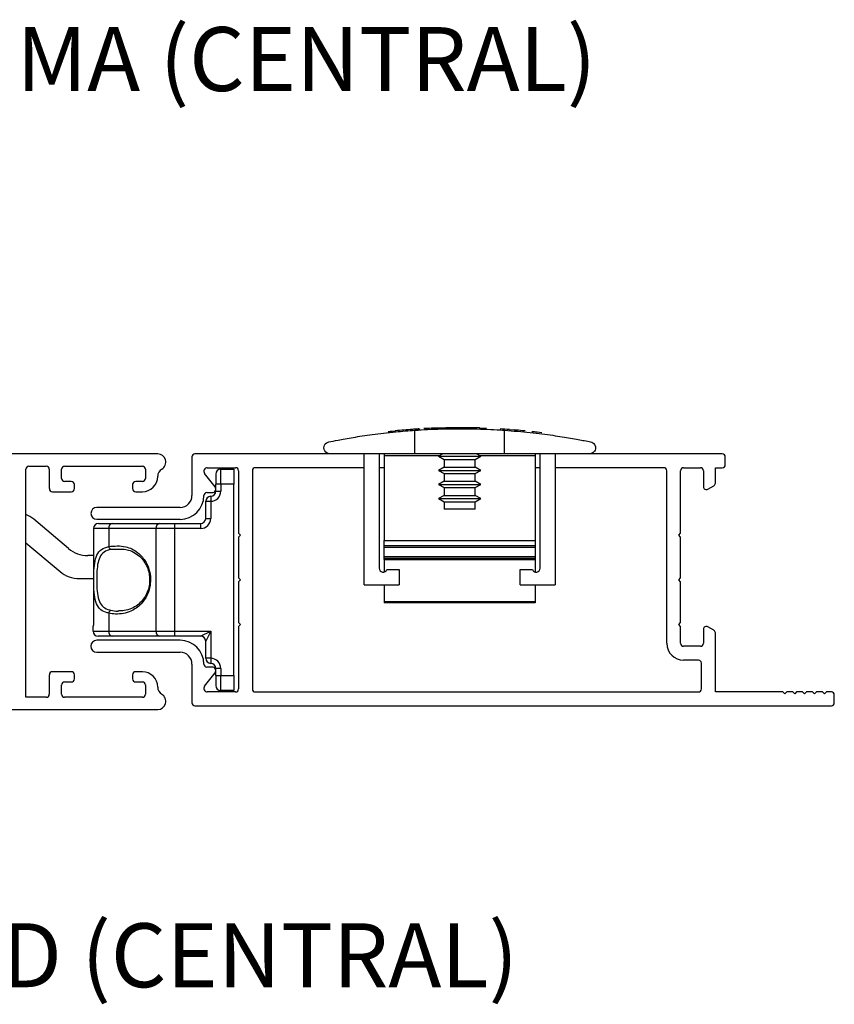
# Paper-space layout '86AC-4(2)' of a CAD drawing. Units: millimetres. Extents: x 10 to 207, y 6 to 273.
# Drawn here: x 50 to 90, y 149 to 198 of the extents above; entities that cross this region are included whole.
import ezdxf

# ---------------------------------------------------------------- set-up
doc = ezdxf.new("R2010")
doc.units = ezdxf.units.MM
doc.styles.add('SLDTEXTSTYLE0', font='TXT', dxfattribs={"width": 0.605})

psp = doc.layouts.new('86AC-4(2)')

# ---------------------------------------------------------------- linework, layer by layer
at = {"color": 7, "linetype": 'Continuous', "lineweight": 25}
for p, q in [((68.391, 177.124), (68.391, 177.1)), ((69.038, 177.154), (69.038, 177.162)), ((69.163, 175.938), (69.163, 177.112)), ((69.358, 177.125), (69.358, 177.175)), ((69.379, 177.126), (69.379, 177.187)), ((69.389, 177.188), (69.389, 177.126)), ((70.557, 177.228), (70.706, 177.231)), ((70.557, 177.188), (70.557, 177.228)), ((70.706, 177.188), (70.706, 177.231)), ((70.752, 177.232), (70.76, 177.232)), ((70.763, 177.232), (70.763, 177.241)), ((71.162, 177.238), (70.978, 177.236)), ((70.978, 177.188), (70.978, 177.236)), ((71.162, 177.188), (71.162, 177.238)), ((71.532, 177.238), (71.162, 177.238)), ((71.532, 177.188), (71.532, 177.238)), ((71.701, 177.188), (71.701, 177.237)), ((71.913, 177.188), (71.913, 177.234)), ((72.111, 177.23), (71.913, 177.234)), ((72.111, 177.188), (72.111, 177.23)), ((72.384, 177.188), (72.384, 177.223)), ((72.384, 177.223), (72.472, 177.22)), ((72.472, 177.188), (72.472, 177.22)), ((72.472, 177.22), (72.678, 177.213)), ((72.678, 177.188), (72.678, 177.213)), ((72.685, 177.228), (72.685, 177.188)), ((73.615, 175.938), (73.615, 177.112)), ((73.866, 177.144), (74.093, 177.126)), ((74.516, 177.088), (74.315, 177.107)), ((68.033, 177.065), (68.192, 177.081)), ((75.18, 177.017), (75.18, 177.036)), ((75.477, 176.981), (75.249, 177.009)), ((56.379, 175.937), (47.364, 175.937)), ((56.379, 175.936), (56.379, 175.937)), ((58.082, 175.789), (58.082, 173.867)), ((58.082, 175.789), (58.082, 175.789)), ((58.23, 175.937), (58.23, 175.937)), ((66.638, 175.937), (58.23, 175.937)), ((69.163, 175.938), (64.938, 175.938)), ((66.638, 169.438), (66.638, 175.938)), ((67.388, 175.938), (67.388, 170.258)), ((67.639, 175.937), (67.388, 175.937)), ((67.639, 175.937), (67.639, 175.838)), ((67.639, 175.838), (67.639, 171.638)), ((73.615, 175.938), (69.163, 175.938)), ((70.547, 175.938), (70.339, 175.818)), ((70.339, 175.818), (70.614, 175.66)), ((70.339, 175.818), (72.439, 175.818)), ((70.614, 175.66), (70.614, 175.277)), ((70.614, 175.66), (72.164, 175.66)), ((72.164, 175.66), (72.439, 175.818)), ((72.164, 175.277), (72.164, 175.66)), ((72.439, 175.818), (72.231, 175.938)), ((77.838, 175.938), (73.615, 175.938)), ((75.39, 175.937), (75.139, 175.937)), ((75.139, 175.937), (75.139, 175.838)), ((75.139, 175.838), (75.139, 171.638)), ((75.39, 170.258), (75.39, 175.938)), ((76.138, 175.938), (76.138, 169.438)), ((84.444, 175.937), (76.138, 175.937)), ((84.591, 175.395), (84.591, 175.789)), ((49.824, 175.175), (49.824, 175.174)), ((49.824, 163.844), (49.824, 175.175)), ((49.977, 175.327), (49.977, 175.327)), ((49.977, 175.327), (50.841, 175.327)), ((50.841, 175.327), (50.841, 175.327)), ((50.993, 175.175), (50.993, 174.21)), ((50.993, 175.174), (50.993, 175.175)), ((51.603, 174.717), (51.603, 175.175)), ((51.603, 175.175), (51.603, 175.174)), ((51.755, 175.327), (55.617, 175.327)), ((51.755, 175.327), (51.755, 175.327)), ((55.617, 175.327), (55.617, 175.327)), ((55.769, 175.175), (55.769, 174.717)), ((55.769, 175.174), (55.769, 175.175)), ((58.846, 175.247), (60.25, 175.247)), ((58.846, 175.247), (58.846, 175.247)), ((59.515, 174.429), (59.515, 175.179)), ((59.515, 175.179), (60.165, 175.179)), ((60.165, 175.179), (60.165, 174.429)), ((60.25, 175.247), (60.25, 175.247)), ((66.638, 175.247), (61.236, 175.247)), ((67.639, 175.247), (67.388, 175.247)), ((70.614, 175.277), (70.339, 175.118)), ((70.614, 175.277), (72.164, 175.277)), ((72.439, 175.118), (72.164, 175.277)), ((75.39, 175.247), (75.139, 175.247)), ((81.536, 175.247), (76.138, 175.247)), ((82.522, 175.247), (83.359, 175.247)), ((82.522, 175.247), (82.522, 175.247)), ((83.359, 175.247), (83.36, 175.247)), ((84.099, 175.247), (84.443, 175.247)), ((84.099, 174.482), (84.099, 175.247)), ((84.443, 175.247), (84.444, 175.247)), ((84.591, 175.395), (84.591, 175.395)), ((51.603, 174.717), (51.603, 174.717)), ((55.769, 174.717), (55.769, 174.717)), ((56.379, 174.819), (56.379, 174.826)), ((59.229, 174.293), (58.709, 174.97)), ((59.265, 174.929), (59.265, 174.429)), ((60.398, 175.099), (60.398, 171.995)), ((60.398, 175.099), (60.398, 175.099)), ((61.088, 175.099), (61.088, 164.259)), ((70.339, 175.118), (70.614, 174.96)), ((70.339, 175.118), (72.439, 175.118)), ((70.614, 174.96), (70.614, 174.577)), ((70.614, 174.96), (72.164, 174.96)), ((72.164, 174.96), (72.439, 175.118)), ((72.164, 174.577), (72.164, 174.96)), ((81.684, 166.526), (81.684, 175.099)), ((82.374, 175.099), (82.374, 175.099)), ((82.374, 171.995), (82.374, 175.099)), ((83.507, 175.099), (83.507, 174.311)), ((83.507, 175.099), (83.507, 175.099)), ((50.993, 174.21), (50.993, 174.209)), ((52.085, 174.565), (51.755, 174.565)), ((51.755, 174.565), (51.755, 174.565)), ((52.086, 174.565), (52.085, 174.565)), ((52.238, 174.21), (52.238, 174.413)), ((52.238, 174.413), (52.238, 174.412)), ((52.238, 174.209), (52.238, 174.21)), ((55.134, 174.413), (55.134, 174.21)), ((55.134, 174.412), (55.134, 174.413)), ((55.134, 174.21), (55.134, 174.209)), ((55.617, 174.565), (55.286, 174.565)), ((55.286, 174.565), (55.286, 174.565)), ((55.617, 174.565), (55.617, 174.565)), ((59.515, 174.429), (59.265, 174.429)), ((59.265, 174.191), (59.265, 174.429)), ((59.265, 174.079), (59.265, 174.185)), ((60.165, 174.429), (59.515, 174.429)), ((59.515, 174.429), (59.515, 174.079)), ((60.165, 164.929), (60.165, 174.429)), ((70.614, 174.577), (70.339, 174.418)), ((70.339, 174.418), (70.614, 174.26)), ((70.339, 174.418), (72.439, 174.418)), ((70.614, 174.577), (72.164, 174.577)), ((70.614, 174.26), (70.614, 173.877)), ((70.614, 174.26), (72.164, 174.26)), ((72.439, 174.418), (72.164, 174.577)), ((72.164, 174.26), (72.439, 174.418)), ((72.164, 173.877), (72.164, 174.26)), ((83.507, 174.311), (83.507, 174.311)), ((83.729, 174.183), (84.025, 174.354)), ((83.729, 174.183), (83.729, 174.183)), ((84.025, 174.354), (84.025, 174.354)), ((84.099, 174.482), (84.099, 174.482)), ((51.146, 174.056), (51.145, 174.057)), ((51.145, 174.057), (52.085, 174.057)), ((52.085, 174.057), (52.085, 174.056)), ((55.286, 174.056), (55.286, 174.057)), ((55.286, 174.057), (55.617, 174.057)), ((55.617, 174.057), (55.617, 174.056)), ((58.082, 173.867), (58.082, 173.867)), ((58.821, 174.015), (59.092, 174.015)), ((58.821, 174.015), (58.821, 174.015)), ((59.015, 173.829), (59.015, 173.579)), ((59.092, 174.015), (59.092, 174.015)), ((59.265, 174.079), (59.515, 174.079)), ((70.614, 173.877), (70.339, 173.718)), ((70.339, 173.718), (70.614, 173.56)), ((70.339, 173.718), (72.439, 173.718)), ((70.614, 173.877), (72.164, 173.877)), ((72.439, 173.718), (72.164, 173.877)), ((72.164, 173.56), (72.439, 173.718)), ((57.491, 173.276), (53.352, 173.276)), ((53.352, 173.276), (53.352, 173.276)), ((57.491, 173.276), (57.491, 173.276)), ((58.765, 172.729), (58.765, 173.579)), ((58.765, 173.579), (59.015, 173.579)), ((59.015, 173.579), (59.015, 172.729)), ((70.614, 173.56), (70.614, 173.188)), ((70.614, 173.56), (72.164, 173.56)), ((72.164, 173.188), (70.614, 173.188)), ((72.164, 173.188), (72.164, 173.56)), ((51.942, 171.238), (50.216, 172.686)), ((53.352, 172.685), (57.491, 172.685)), ((57.491, 172.685), (57.491, 172.685)), ((58.765, 172.729), (59.015, 172.729)), ((53.191, 172.229), (53.191, 167.501)), ((53.194, 172.229), (53.194, 167.508)), ((53.948, 172.229), (53.194, 172.229)), ((53.441, 172.479), (54.119, 172.479)), ((53.948, 172.229), (53.948, 171.335)), ((56.298, 172.229), (53.948, 172.229)), ((54.119, 172.479), (56.481, 172.479)), ((57.215, 172.229), (56.298, 172.229)), ((56.298, 167.129), (56.298, 172.229)), ((56.481, 172.479), (57.215, 172.479)), ((57.215, 172.479), (58.515, 172.479)), ((57.215, 172.479), (57.215, 172.229)), ((58.515, 172.229), (57.215, 172.229)), ((57.215, 172.229), (57.215, 167.129)), ((58.515, 172.479), (58.515, 172.229)), ((60.398, 171.995), (60.497, 171.897)), ((60.497, 171.897), (60.398, 171.798)), ((60.398, 171.798), (60.398, 169.778)), ((82.275, 171.897), (82.374, 171.995)), ((82.374, 171.798), (82.275, 171.897)), ((82.374, 169.778), (82.374, 171.798)), ((49.824, 171.514), (51.524, 170.088)), ((67.639, 171.638), (75.139, 171.638)), ((67.639, 171.388), (67.639, 171.638)), ((67.639, 171.388), (75.139, 171.388)), ((67.639, 171.288), (67.639, 171.388)), ((75.139, 171.288), (67.639, 171.288)), ((67.639, 170.838), (67.639, 171.288)), ((75.139, 171.638), (75.139, 171.388)), ((75.139, 171.388), (75.139, 171.288)), ((75.139, 171.288), (75.139, 170.838)), ((53.191, 170.887), (52.906, 170.887)), ((54.668, 171.181), (54.051, 171.189)), ((67.639, 170.838), (75.139, 170.838)), ((67.639, 170.738), (67.639, 170.838)), ((75.139, 170.738), (67.639, 170.738)), ((67.639, 170.688), (67.639, 170.738)), ((75.139, 170.838), (75.139, 170.738)), ((75.139, 170.738), (75.139, 170.688)), ((67.639, 170.688), (75.139, 170.688)), ((67.639, 170.688), (67.639, 170.065)), ((75.139, 170.688), (75.139, 170.064)), ((60.398, 169.778), (60.497, 169.679)), ((67.774, 170.188), (68.388, 170.188)), ((68.388, 170.188), (68.388, 169.438)), ((74.39, 170.188), (75.002, 170.188)), ((74.39, 169.438), (74.39, 170.188)), ((82.275, 169.679), (82.374, 169.778)), ((52.488, 169.737), (53.191, 169.737)), ((60.497, 169.679), (60.398, 169.581)), ((60.398, 169.581), (60.398, 167.56)), ((66.638, 169.438), (68.388, 169.438)), ((67.639, 169.438), (67.639, 168.593)), ((74.39, 169.438), (76.138, 169.438)), ((75.139, 169.438), (75.139, 168.593)), ((82.374, 169.581), (82.275, 169.679)), ((82.374, 167.56), (82.374, 169.581)), ((75.139, 168.593), (67.639, 168.593)), ((67.639, 168.593), (67.639, 168.538)), ((75.139, 168.538), (67.639, 168.538)), ((75.139, 168.593), (75.139, 168.538)), ((53.948, 168.023), (53.948, 167.129)), ((53.165, 167.379), (53.17, 167.385)), ((53.165, 167.129), (53.165, 167.379)), ((60.398, 167.56), (60.497, 167.462)), ((60.497, 167.462), (60.398, 167.363)), ((60.398, 167.363), (60.398, 164.259)), ((82.276, 167.462), (82.374, 167.56)), ((82.374, 167.364), (82.276, 167.462)), ((82.374, 166.526), (82.374, 167.364)), ((83.729, 167.344), (83.729, 167.344)), ((84.025, 167.174), (83.729, 167.344)), ((53.165, 167.129), (53.948, 167.129)), ((54.119, 166.879), (53.415, 166.879)), ((53.948, 167.129), (56.298, 167.129)), ((56.481, 166.879), (54.119, 166.879)), ((56.298, 167.129), (57.215, 167.129)), ((57.215, 166.879), (56.481, 166.879)), ((57.215, 167.129), (57.215, 166.879)), ((57.215, 167.129), (59.015, 167.129)), ((58.515, 166.879), (57.215, 166.879)), ((58.515, 166.879), (59.015, 167.129)), ((59.015, 167.129), (58.765, 166.629)), ((59.015, 167.129), (59.015, 165.779)), ((83.507, 167.216), (83.507, 166.526)), ((83.507, 167.216), (83.507, 167.216)), ((84.099, 167.046), (84.099, 167.046)), ((84.099, 164.112), (84.099, 167.046)), ((57.491, 166.674), (53.352, 166.674)), ((57.491, 166.674), (57.491, 166.674)), ((58.765, 165.779), (58.765, 166.629)), ((82.374, 166.526), (82.374, 166.526)), ((82.522, 166.379), (82.522, 166.379)), ((83.36, 166.379), (82.522, 166.379)), ((83.36, 166.379), (83.36, 166.379)), ((83.507, 166.526), (83.507, 166.526)), ((53.352, 166.082), (57.491, 166.082)), ((53.352, 166.082), (53.352, 166.082)), ((57.491, 166.082), (57.491, 166.082)), ((58.082, 165.491), (58.082, 163.569)), ((58.082, 165.491), (58.082, 165.491)), ((59.015, 165.779), (58.765, 165.779)), ((59.015, 165.779), (59.015, 165.529)), ((83.261, 165.688), (82.522, 165.688)), ((83.409, 164.259), (83.409, 165.54)), ((50.993, 164.962), (50.993, 164.962)), ((50.993, 164.962), (50.993, 163.997)), ((51.145, 165.115), (51.146, 165.114)), ((52.085, 165.115), (51.145, 165.115)), ((52.085, 165.114), (52.085, 165.115)), ((52.238, 164.759), (52.238, 164.962)), ((52.238, 164.962), (52.238, 164.962)), ((55.134, 164.962), (55.134, 164.962)), ((55.134, 164.962), (55.134, 164.759)), ((55.286, 165.115), (55.286, 165.114)), ((55.617, 165.115), (55.286, 165.115)), ((55.617, 165.114), (55.617, 165.115)), ((58.709, 164.389), (59.229, 165.066)), ((58.821, 165.343), (58.821, 165.343)), ((59.092, 165.343), (58.821, 165.343)), ((59.092, 165.343), (59.092, 165.343)), ((59.515, 165.279), (59.265, 165.279)), ((59.265, 164.929), (59.265, 165.279)), ((59.265, 164.929), (59.515, 164.929)), ((59.265, 164.929), (59.265, 164.429)), ((59.515, 165.279), (59.515, 164.929)), ((59.515, 164.179), (59.515, 164.929)), ((59.515, 164.929), (60.165, 164.929)), ((60.165, 164.929), (60.165, 164.179)), ((51.603, 164.454), (51.603, 164.453)), ((51.603, 163.997), (51.603, 164.454)), ((51.755, 164.606), (52.085, 164.606)), ((51.755, 164.606), (51.755, 164.606)), ((52.085, 164.606), (52.085, 164.606)), ((52.238, 164.758), (52.238, 164.759)), ((55.134, 164.759), (55.134, 164.758)), ((55.286, 164.606), (55.617, 164.606)), ((55.286, 164.606), (55.286, 164.606)), ((55.617, 164.606), (55.617, 164.606)), ((55.769, 164.454), (55.769, 163.997)), ((55.769, 164.453), (55.769, 164.454)), ((50.993, 163.997), (50.993, 163.996)), ((51.603, 163.996), (51.603, 163.997)), ((55.769, 163.997), (55.769, 163.996)), ((56.379, 164.345), (56.379, 164.352)), ((58.846, 164.111), (58.846, 164.111)), ((60.25, 164.111), (58.846, 164.111)), ((60.165, 164.179), (59.515, 164.179)), ((60.25, 164.111), (60.25, 164.111)), ((60.398, 164.259), (60.398, 164.259)), ((61.236, 164.111), (83.261, 164.111)), ((87.449, 164.112), (84.099, 164.112)), ((87.548, 164.013), (87.449, 164.112)), ((87.646, 164.112), (87.548, 164.013)), ((87.942, 164.112), (87.646, 164.112)), ((88.041, 164.013), (87.942, 164.112)), ((88.139, 164.112), (88.041, 164.013)), ((88.435, 164.111), (88.139, 164.112)), ((88.533, 164.013), (88.435, 164.111)), ((88.632, 164.111), (88.533, 164.013)), ((88.927, 164.111), (88.632, 164.111)), ((89.026, 164.013), (88.927, 164.111)), ((89.125, 164.111), (89.026, 164.013)), ((89.42, 164.111), (89.125, 164.111)), ((89.519, 164.013), (89.42, 164.111)), ((89.617, 164.111), (89.519, 164.013)), ((89.864, 164.111), (89.617, 164.111)), ((89.864, 164.111), (89.864, 164.111)), ((90.011, 163.963), (90.012, 163.963)), ((90.011, 163.569), (90.011, 163.963)), ((50.841, 163.844), (49.824, 163.844)), ((50.841, 163.844), (50.841, 163.844)), ((51.755, 163.844), (51.755, 163.844)), ((55.617, 163.844), (51.755, 163.844)), ((55.617, 163.844), (55.617, 163.844)), ((58.23, 163.421), (89.864, 163.421)), ((24.283, 163.235), (56.379, 163.235)), ((56.379, 163.235), (56.379, 163.234))]:
    psp.add_line(p, q, dxfattribs=at)
at = {"color": 8, "linetype": 'Continuous', "lineweight": 25}
for p, q in [((70.357, 177.188), (70.357, 177.222)), ((70.492, 177.188), (70.492, 177.226)), ((70.373, 175.838), (67.639, 175.838)), ((75.139, 175.838), (72.404, 175.838)), ((53.191, 172.229), (53.194, 172.229))]:
    psp.add_line(p, q, dxfattribs=at)
at = {"color": 7, "linetype": 'Continuous', "lineweight": 25}
for centre, radius, start, end in [((71.388, 144.611), 32.627, 94.1182, 95.6229), ((71.388, 144.611), 32.627, 91.8111, 93.1237), ((71.388, 144.611), 32.627, 90.7216, 91.1986), ((71.388, 144.611), 32.627, 89.0787, 89.4516), ((71.388, 144.611), 32.627, 88.2523, 88.7317), ((71.388, 144.611), 32.627, 85.6445, 86.4609), ((71.388, 144.611), 32.627, 84.8533, 85.2455), ((71.388, 144.611), 32.627, 83.205, 83.6863), ((56.379, 175.53), 0.406, 300, 89.9999), ((58.23, 175.789), 0.148, 90, 180), ((84.444, 175.789), 0.148, 359.9917, 89.9917), ((49.977, 175.174), 0.152, 90, 180.0002), ((50.841, 175.174), 0.152, 0.0014, 90), ((51.755, 175.174), 0.152, 90, 179.9997), ((55.617, 175.174), 0.152, 360, 90), ((56.785, 174.826), 0.406, 120, 180), ((58.846, 175.075), 0.172, 89.9887, 217.5185), ((59.515, 174.929), 0.25, 90, 180), ((60.25, 175.099), 0.148, 0, 90), ((61.236, 175.099), 0.148, 89.9331, 180.0389), ((81.536, 175.099), 0.148, 359.9913, 89.9913), ((82.522, 175.099), 0.148, 90, 180), ((83.36, 175.099), 0.148, 0, 90), ((84.444, 175.395), 0.148, 270, 0), ((51.755, 174.717), 0.152, 179.9997, 270), ((55.617, 174.819), 0.762, 270, 0), ((55.617, 174.717), 0.152, 270, 0), ((51.146, 174.209), 0.152, 180, 269.9994), ((52.085, 174.209), 0.152, 269.9994, 0), ((52.085, 174.412), 0.152, 0, 89.9939), ((55.286, 174.412), 0.152, 90.0061, 180), ((55.286, 174.209), 0.152, 180, 270), ((59.092, 174.188), 0.172, 270, 37.5299), ((83.655, 174.311), 0.148, 180, 299.9998), ((83.951, 174.482), 0.148, 300.0009, 360), ((57.491, 173.867), 0.591, 270, 0), ((57.491, 173.867), 1.183, 270, 0), ((58.821, 173.867), 0.148, 90, 180), ((59.015, 173.579), 0.25, 90, 180), ((59.015, 174.079), 0.25, 270, 360), ((59.015, 174.079), 0.5, 270, 360), ((53.354, 172.981), 0.296, 90.424, 269.5776), ((49.252, 171.537), 1.5, 50, 67.5756), ((58.515, 172.729), 0.25, 270, 360), ((58.515, 172.729), 0.5, 270, 360), ((53.441, 172.229), 0.25, 90, 180), ((53.442, 172.231), 0.249, 90.3382, 180.3342), ((54.167, 172.262), 0.222, 102.4881, 188.5419), ((56.52, 172.258), 0.225, 100.0743, 187.3759), ((52.906, 172.387), 1.5, 230, 270), ((54.111, 171.341), 0.164, 182.0824, 248.3007), ((67.587, 170.258), 0.199, 180, 339.6738), ((75.19, 170.258), 0.2, 200.2581, 360), ((52.488, 171.237), 1.5, 230, 270), ((54.111, 168.017), 0.164, 111.6993, 177.9176), ((83.655, 167.216), 0.148, 60.0002, 180), ((53.415, 167.129), 0.25, 180, 270), ((54.167, 167.096), 0.222, 171.4581, 257.5119), ((56.52, 167.1), 0.225, 172.6241, 259.9257), ((58.515, 166.629), 0.25, 360, 90), ((83.951, 167.046), 0.148, 360, 59.9989), ((53.352, 166.378), 0.296, 90.0013, 270.0013), ((57.491, 165.491), 1.183, 0, 90), ((82.522, 166.526), 0.838, 179.9961, 269.9961), ((82.522, 166.526), 0.148, 180, 270), ((83.36, 166.526), 0.148, 270, 0), ((57.491, 165.491), 0.591, 0, 90), ((58.821, 165.491), 0.148, 180, 270), ((59.015, 165.779), 0.25, 180, 270), ((59.015, 165.279), 0.5, 360, 90), ((59.015, 165.279), 0.25, 360, 90), ((83.261, 165.54), 0.148, 359.9893, 89.9893), ((51.146, 164.962), 0.152, 90, 180.0014), ((52.085, 164.962), 0.152, 360, 90), ((55.286, 164.962), 0.152, 90, 180), ((55.617, 164.352), 0.762, 0, 90), ((59.092, 165.171), 0.172, 322.4672, 89.9971), ((51.755, 164.453), 0.152, 90.0061, 180), ((52.085, 164.758), 0.152, 270, 0), ((55.286, 164.758), 0.152, 180, 270), ((55.617, 164.453), 0.152, 359.9997, 89.9939), ((58.846, 164.284), 0.172, 142.4702, 270), ((59.515, 164.429), 0.25, 180, 270), ((50.841, 163.996), 0.152, 269.9973, 0), ((51.755, 163.996), 0.152, 180, 270), ((55.617, 163.996), 0.152, 270, 359.9997), ((56.785, 164.345), 0.406, 180, 240), ((56.379, 163.641), 0.406, 270, 60), ((60.25, 164.259), 0.148, 270, 0), ((61.236, 164.259), 0.148, 180.017, 270.006), ((83.261, 164.259), 0.148, 269.9766, 359.9932), ((89.864, 163.963), 0.148, 359.9921, 89.9921), ((58.23, 163.569), 0.148, 180.0083, 270.0083), ((89.864, 163.569), 0.148, 269.979, 359.9956)]:
    psp.add_arc(centre, radius, start, end, dxfattribs=at)
for points, knots in [([(64.879, 176.532), (65.021, 176.561), (65.31, 176.619), (66.058, 176.754), (67.025, 176.9), (68.075, 177.028), (68.844, 177.088), (69.163, 177.112)], [0, 0, 0, 0, 0.2089831, 0.4241048, 0.6330611, 0.8479983, 1, 1, 1, 1]), ([(69.358, 177.175), (69.343, 177.174), (69.319, 177.173), (69.27, 177.17), (69.214, 177.166), (69.137, 177.161), (69.076, 177.156), (69.045, 177.154)], [0, 0, 0, 0, 0.249509, 0.374761, 0.499862, 0.749785, 1, 1, 1, 1]), ([(69.163, 177.112), (69.371, 177.125), (69.788, 177.152), (70.476, 177.178), (71.185, 177.19), (71.901, 177.187), (72.6, 177.168), (73.173, 177.141), (73.496, 177.12), (73.615, 177.112)], [0, 0, 0, 0, 0.152263, 0.304521, 0.456819, 0.609115, 0.760792, 0.912475, 1, 1, 1, 1]), ([(69.376, 177.176), (69.377, 177.176), (69.381, 177.177), (69.368, 177.176), (69.358, 177.175)], [0, 0, 0, 0, 0.194054, 1, 1, 1, 1]), ([(70.357, 177.222), (70.381, 177.223), (70.415, 177.224), (70.461, 177.225), (70.482, 177.226), (70.492, 177.226)], [0, 0, 0, 0, 0.501248, 0.751372, 1, 1, 1, 1]), ([(70.492, 177.226), (70.508, 177.226), (70.541, 177.227), (70.552, 177.228), (70.557, 177.228)], [0, 0, 0, 0, 0.499785, 1, 1, 1, 1]), ([(71.701, 177.237), (71.683, 177.237), (71.646, 177.237), (71.595, 177.238), (71.555, 177.238), (71.54, 177.238), (71.532, 177.238)], [0, 0, 0, 0, 0.24993, 0.498139, 0.748397, 1, 1, 1, 1]), ([(73.615, 177.112), (74.051, 177.077), (74.935, 177.006), (76.039, 176.86), (76.949, 176.715), (77.564, 176.6), (77.801, 176.552), (77.898, 176.532)], [0, 0, 0, 0, 0.209627, 0.425388, 0.634993, 0.850662, 1, 1, 1, 1]), ([(74.64, 177.076), (74.632, 177.077), (74.616, 177.078), (74.586, 177.081), (74.555, 177.084), (74.529, 177.087), (74.52, 177.088), (74.516, 177.088)], [0, 0, 0, 0, 0.1254728, 0.2506162, 0.4999653, 0.7497968, 1, 1, 1, 1]), ([(67.833, 177.044), (67.856, 177.047), (67.891, 177.05), (67.938, 177.055), (67.958, 177.058), (67.968, 177.059)], [0, 0, 0, 0, 0.501251, 0.751382, 1, 1, 1, 1]), ([(67.968, 177.059), (67.984, 177.06), (68.017, 177.064), (68.028, 177.065), (68.033, 177.065)], [0, 0, 0, 0, 0.499751, 1, 1, 1, 1]), ([(64.638, 176.238), (64.638, 176.239), (64.639, 176.33), (64.692, 176.465), (64.838, 176.518), (64.879, 176.532)], [0, 0, 0, 0, 0.006381, 0.721888, 1, 1, 1, 1]), ([(64.938, 175.938), (64.892, 175.946), (64.708, 175.975), (64.639, 176.132), (64.638, 176.238), (64.638, 176.238)], [0, 0, 0, 0, 0.249191, 0.994285, 1, 1, 1, 1]), ([(77.898, 176.532), (77.939, 176.519), (78.052, 176.482), (78.121, 176.341), (78.137, 176.298), (78.138, 176.246), (78.138, 176.244), (78.138, 176.242), (78.138, 176.24), (78.138, 176.239), (78.138, 176.237), (78.138, 176.236), (78.138, 176.233), (78.138, 176.225), (78.137, 176.208), (78.13, 176.154), (78.087, 176.048), (77.979, 175.951), (77.866, 175.941), (77.838, 175.938)], [0, 0, 0, 0, 0.137287, 0.376691, 0.467297, 0.468553, 0.469416, 0.470324, 0.470666, 0.471011, 0.471322, 0.471663, 0.47226, 0.474265, 0.483826, 0.521824, 0.673809, 0.921273, 1, 1, 1, 1]), ([(53.948, 168.023), (53.921, 168.029), (53.77, 168.063), (53.533, 168.176), (53.323, 168.473), (53.226, 168.923), (53.197, 169.469), (53.2, 170.025), (53.239, 170.524), (53.347, 170.933), (53.566, 171.22), (53.82, 171.297), (53.948, 171.335)], [0, 0, 0, 0, 0.022213, 0.127241, 0.235763, 0.348349, 0.460319, 0.569166, 0.672543, 0.774769, 0.886891, 1, 1, 1, 1]), ([(53.948, 171.335), (54.232, 171.361), (54.734, 171.406), (55.35, 171.101), (55.738, 170.69), (55.96, 170.226), (56.042, 169.743), (55.994, 169.282), (55.839, 168.845), (55.532, 168.412), (55.001, 168.054), (54.433, 167.944), (54.061, 168.005), (53.948, 168.023)], [0, 0, 0, 0, 0.1554254, 0.2740779, 0.3600208, 0.427201, 0.4948926, 0.5525612, 0.6085786, 0.6873743, 0.7945656, 0.9374787, 1, 1, 1, 1]), ([(54.051, 171.189), (53.931, 171.154), (53.693, 171.085), (53.485, 170.821), (53.384, 170.446), (53.348, 169.992), (53.345, 169.489), (53.372, 168.993), (53.463, 168.581), (53.661, 168.308), (53.885, 168.206), (54.026, 168.175), (54.051, 168.169)], [0, 0, 0, 0, 0.112786, 0.223574, 0.325347, 0.429673, 0.540361, 0.653671, 0.765989, 0.873228, 0.977692, 1, 1, 1, 1]), ([(54.652, 171.204), (54.744, 171.193), (54.956, 171.169), (55.254, 171.026), (55.53, 170.814), (55.743, 170.55), (55.889, 170.25), (55.976, 169.932), (55.974, 169.718), (55.974, 169.617)], [0, 0, 0, 0, 0.144923, 0.330847, 0.496274, 0.64178, 0.772627, 0.893806, 1, 1, 1, 1]), ([(55.974, 169.617), (55.975, 169.597), (55.981, 169.462), (55.921, 169.213), (55.799, 168.903), (55.611, 168.633), (55.368, 168.407), (55.067, 168.238), (54.754, 168.139), (54.54, 168.14), (54.449, 168.14)], [0, 0, 0, 0, 0.020121, 0.136573, 0.255969, 0.38443, 0.52721, 0.687967, 0.867777, 1, 1, 1, 1]), ([(53.194, 167.508), (53.194, 167.508), (53.192, 167.492), (53.187, 167.449), (53.177, 167.4), (53.172, 167.39), (53.17, 167.385)], [0, 0, 0, 0, 0.009177, 0.2262, 0.63934, 1, 1, 1, 1])]:
    psp.add_open_spline(points, degree=3, knots=knots, dxfattribs=at)
at = {"color": 8, "linetype": 'Continuous', "lineweight": 25}
psp.add_open_spline([(54.051, 168.169), (54.165, 168.142), (54.299, 168.111), (54.43, 168.136), (54.449, 168.14)], degree=3, knots=[0, 0, 0, 0, 0.8532744, 1, 1, 1, 1], dxfattribs=at)

# ---------------------------------------------------------------- texts
at = {"color": 179, "linetype": 'Continuous', "lineweight": 18, "true_color": 0x212142, "insert": (35.609, 197.14), "char_height": 3.175, "attachment_point": 1, "style": 'SLDTEXTSTYLE0'}
psp.add_mtext('SUPREMA (CENTRAL)', dxfattribs=at)
at = {"color": 7, "linetype": 'Continuous', "lineweight": 0, "insert": (40.088, 152.614), "char_height": 3.175, "attachment_point": 1, "style": 'SLDTEXTSTYLE0'}
psp.add_mtext('GOLD (CENTRAL)', dxfattribs=at)

doc.saveas('drawing.dxf')
